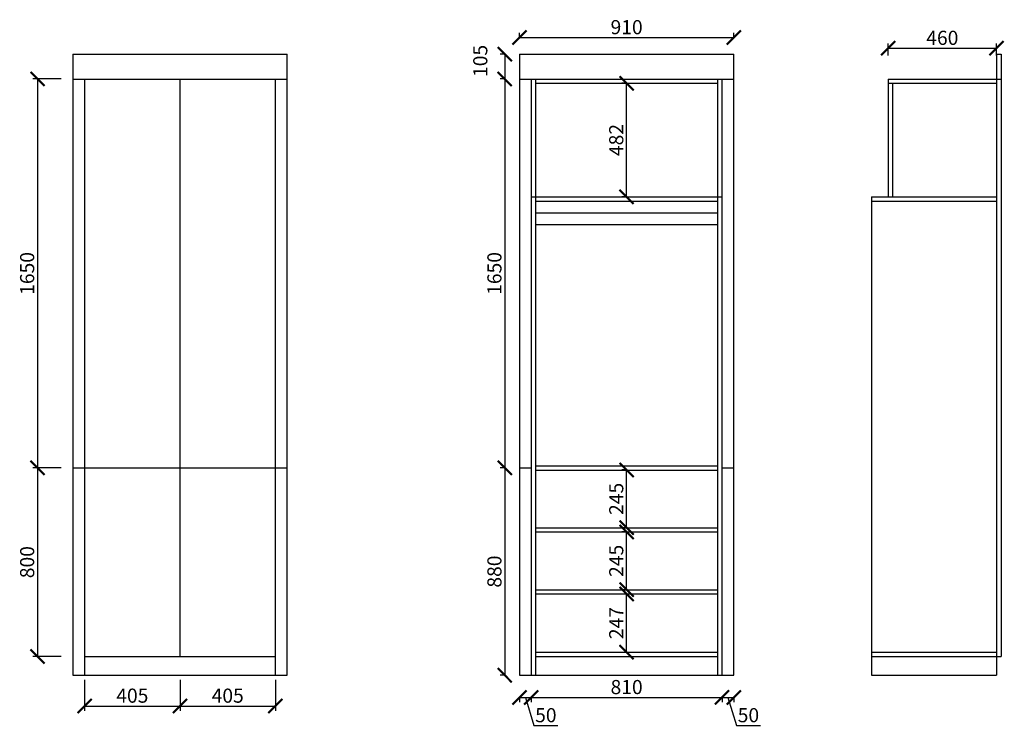
# Model space of a CAD drawing. Units: millimetres. Extents: x 19454433 to 19458613, y 9916487 to 9919485.
import ezdxf

# ---------------------------------------------------------------- set-up
doc = ezdxf.new("R2010")
doc.units = ezdxf.units.MM
doc.styles.get("Standard").update_dxf_attribs({"font": 'txt', "bigfont": 'gbcbig.shx'})
doc.dimstyles.new('ISO-25', dxfattribs={"dimtxt": 60, "dimasz": 60, "dimexe": 20, "dimexo": 100, "dimgap": 6.25, "dimtad": 1, "dimtxsty": 'Standard', "dimblk": 'ARCHTICK', "dimcen": 2.5, "dimclrd": 3, "dimclre": 3, "dimadec": 0, "dimazin": 0, "dimtfac": 1, "dimtmove": 1, "dimatfit": 3, "dimldrblk": 'ARCHTICK', "dimfxl": 1, "dimarcsym": 0})

# ---------------------------------------------------------------- blocks, each defined once
blk = doc.blocks.new('_ArchTick')
at = {"color": 0, "linetype": 'ByBlock', "const_width": 0.15}
blk.add_lwpolyline([(-0.5, -0.5), (0.5, 0.5)], dxfattribs=at)
blk = doc.blocks.new('*D1')
at = {"color": 3, "lineweight": -2, "transparency": 16777216}
for p, q in [((19454608.8, 9919233), (19454488.7, 9919233)), ((19454508.7, 9919233), (19454508.7, 9917583)), ((19454608.8, 9917583), (19454488.7, 9917583))]:
    blk.add_line(p, q, dxfattribs=at)
at = {"layer": 'Defpoints', "color": 0, "transparency": 16777216}
for p in [(19454708.8, 9919233), (19454508.7, 9917583), (19454708.8, 9917583)]:
    blk.add_point(p, dxfattribs=at)
at = {"color": 3, "lineweight": -2, "transparency": 16777216, "xscale": 60, "yscale": 60, "zscale": 60}
for p, rotation in [((19454508.7, 9919233), 90), ((19454508.7, 9917583), 270)]:
    blk.add_blockref('_ArchTick', p, dxfattribs=dict(at, rotation=rotation))
at = {"color": 0, "transparency": 16777216, "insert": (19454472.5, 9918408), "char_height": 60, "attachment_point": 5, "rotation": 90}
blk.add_mtext('1650', dxfattribs=at)
blk = doc.blocks.new('*D2')
at = {"color": 3, "lineweight": -2, "transparency": 16777216}
for p, q in [((19454608.8, 9917583), (19454488.7, 9917583)), ((19454508.7, 9917583), (19454508.7, 9916783)), ((19454608.8, 9916783), (19454488.7, 9916783))]:
    blk.add_line(p, q, dxfattribs=at)
at = {"layer": 'Defpoints', "color": 0, "transparency": 16777216}
for p in [(19454708.8, 9917583), (19454508.7, 9916783), (19454708.8, 9916783)]:
    blk.add_point(p, dxfattribs=at)
at = {"color": 3, "lineweight": -2, "transparency": 16777216, "xscale": 60, "yscale": 60, "zscale": 60}
for p, rotation in [((19454508.7, 9917583), 90), ((19454508.7, 9916783), 270)]:
    blk.add_blockref('_ArchTick', p, dxfattribs=dict(at, rotation=rotation))
at = {"color": 0, "transparency": 16777216, "insert": (19454472.5, 9917183), "char_height": 60, "attachment_point": 5, "rotation": 90}
blk.add_mtext('800', dxfattribs=at)
blk = doc.blocks.new('*D3')
at = {"color": 3, "lineweight": -2, "transparency": 16777216}
for p, q in [((19454708.8, 9916683), (19454708.8, 9916552.5)), ((19455113.8, 9916683), (19455113.8, 9916552.5)), ((19454708.8, 9916572.5), (19455113.8, 9916572.5))]:
    blk.add_line(p, q, dxfattribs=at)
at = {"layer": 'Defpoints', "color": 0, "transparency": 16777216}
for p in [(19454708.8, 9916783), (19455113.8, 9916783), (19455113.8, 9916572.5)]:
    blk.add_point(p, dxfattribs=at)
at = {"color": 3, "lineweight": -2, "transparency": 16777216, "xscale": 60, "yscale": 60, "zscale": 60, "rotation": 180}
blk.add_blockref('_ArchTick', (19454708.8, 9916572.5), dxfattribs=at)
at = {"color": 3, "lineweight": -2, "transparency": 16777216, "xscale": 60, "yscale": 60, "zscale": 60}
blk.add_blockref('_ArchTick', (19455113.8, 9916572.5), dxfattribs=at)
at = {"color": 0, "transparency": 16777216, "insert": (19454911.3, 9916608.8), "char_height": 60, "attachment_point": 5}
blk.add_mtext('405', dxfattribs=at)
blk = doc.blocks.new('*D4')
at = {"color": 3, "lineweight": -2, "transparency": 16777216}
for p, q in [((19455113.8, 9916683), (19455113.8, 9916552.5)), ((19455518.8, 9916683), (19455518.8, 9916552.5)), ((19455113.8, 9916572.5), (19455518.8, 9916572.5))]:
    blk.add_line(p, q, dxfattribs=at)
at = {"layer": 'Defpoints', "color": 0, "transparency": 16777216}
for p in [(19455113.8, 9916783), (19455518.8, 9916783), (19455518.8, 9916572.5)]:
    blk.add_point(p, dxfattribs=at)
at = {"color": 3, "lineweight": -2, "transparency": 16777216, "xscale": 60, "yscale": 60, "zscale": 60, "rotation": 180}
blk.add_blockref('_ArchTick', (19455113.8, 9916572.5), dxfattribs=at)
at = {"color": 3, "lineweight": -2, "transparency": 16777216, "xscale": 60, "yscale": 60, "zscale": 60}
blk.add_blockref('_ArchTick', (19455518.8, 9916572.5), dxfattribs=at)
at = {"color": 0, "transparency": 16777216, "insert": (19455316.3, 9916608.8), "char_height": 60, "attachment_point": 5}
blk.add_mtext('405', dxfattribs=at)
blk = doc.blocks.new('*D5')
at = {"color": 3, "lineweight": -2, "transparency": 16777216}
for p, q in [((19456554.8, 9919409), (19456554.8, 9919429)), ((19457464.8, 9919409), (19457464.8, 9919429)), ((19456554.8, 9919409), (19457464.8, 9919409))]:
    blk.add_line(p, q, dxfattribs=at)
at = {"layer": 'Defpoints', "color": 0, "transparency": 16777216}
for p in [(19457464.8, 9919409), (19456554.8, 9919338), (19457464.8, 9919338)]:
    blk.add_point(p, dxfattribs=at)
at = {"color": 3, "lineweight": -2, "transparency": 16777216, "xscale": 60, "yscale": 60, "zscale": 60, "rotation": 180}
blk.add_blockref('_ArchTick', (19456554.8, 9919409), dxfattribs=at)
at = {"color": 3, "lineweight": -2, "transparency": 16777216, "xscale": 60, "yscale": 60, "zscale": 60}
blk.add_blockref('_ArchTick', (19457464.8, 9919409), dxfattribs=at)
at = {"color": 0, "transparency": 16777216, "insert": (19457009.8, 9919445.2), "char_height": 60, "attachment_point": 5}
blk.add_mtext('910', dxfattribs=at)
blk = doc.blocks.new('*D6')
at = {"color": 3, "lineweight": -2, "transparency": 16777216}
for p, q in [((19456492.5, 9919338), (19456472.5, 9919338)), ((19456492.5, 9919338), (19456492.5, 9919233)), ((19456492.5, 9919233), (19456472.5, 9919233))]:
    blk.add_line(p, q, dxfattribs=at)
at = {"layer": 'Defpoints', "color": 0, "transparency": 16777216}
for p in [(19456554.8, 9919338), (19456492.5, 9919233), (19456554.8, 9919233)]:
    blk.add_point(p, dxfattribs=at)
at = {"color": 3, "lineweight": -2, "transparency": 16777216, "xscale": 60, "yscale": 60, "zscale": 60}
for p, rotation in [((19456492.5, 9919338), 90), ((19456492.5, 9919233), 270)]:
    blk.add_blockref('_ArchTick', p, dxfattribs=dict(at, rotation=rotation))
at = {"color": 0, "transparency": 16777216, "insert": (19456396.3, 9919309.7), "char_height": 60, "attachment_point": 5, "rotation": 90}
blk.add_mtext('105', dxfattribs=at)
blk = doc.blocks.new('*D7')
at = {"color": 3, "lineweight": -2, "transparency": 16777216}
for p, q in [((19456492.5, 9919233), (19456472.5, 9919233)), ((19456492.5, 9919233), (19456492.5, 9917583)), ((19456492.5, 9917583), (19456472.5, 9917583))]:
    blk.add_line(p, q, dxfattribs=at)
at = {"layer": 'Defpoints', "color": 0, "transparency": 16777216}
for p in [(19456554.8, 9919233), (19456492.5, 9917583), (19456554.8, 9917583)]:
    blk.add_point(p, dxfattribs=at)
at = {"color": 3, "lineweight": -2, "transparency": 16777216, "xscale": 60, "yscale": 60, "zscale": 60}
for p, rotation in [((19456492.5, 9919233), 90), ((19456492.5, 9917583), 270)]:
    blk.add_blockref('_ArchTick', p, dxfattribs=dict(at, rotation=rotation))
at = {"color": 0, "transparency": 16777216, "insert": (19456456.3, 9918408), "char_height": 60, "attachment_point": 5, "rotation": 90}
blk.add_mtext('1650', dxfattribs=at)
blk = doc.blocks.new('*D8')
at = {"color": 3, "lineweight": -2, "transparency": 16777216}
for p, q in [((19456492.5, 9917583), (19456472.5, 9917583)), ((19456492.5, 9917583), (19456492.5, 9916703)), ((19456492.5, 9916703), (19456472.5, 9916703))]:
    blk.add_line(p, q, dxfattribs=at)
at = {"layer": 'Defpoints', "color": 0, "transparency": 16777216}
for p in [(19456554.8, 9917583), (19456492.5, 9916703), (19456554.8, 9916703)]:
    blk.add_point(p, dxfattribs=at)
at = {"color": 3, "lineweight": -2, "transparency": 16777216, "xscale": 60, "yscale": 60, "zscale": 60}
for p, rotation in [((19456492.5, 9917583), 90), ((19456492.5, 9916703), 270)]:
    blk.add_blockref('_ArchTick', p, dxfattribs=dict(at, rotation=rotation))
at = {"color": 0, "transparency": 16777216, "insert": (19456456.3, 9917143), "char_height": 60, "attachment_point": 5, "rotation": 90}
blk.add_mtext('880', dxfattribs=at)
blk = doc.blocks.new('*D9')
at = {"color": 3, "lineweight": -2, "transparency": 16777216}
for p, q in [((19456554.8, 9916609), (19456554.8, 9916589)), ((19456554.8, 9916609), (19456604.8, 9916609)), ((19456579.8, 9916609), (19456615.6, 9916489.6)), ((19456604.8, 9916609), (19456604.8, 9916589)), ((19456615.6, 9916489.6), (19456718.1, 9916489.6))]:
    blk.add_line(p, q, dxfattribs=at)
at = {"layer": 'Defpoints', "color": 0, "transparency": 16777216}
for p in [(19456554.8, 9916703), (19456604.8, 9916703), (19456604.8, 9916609)]:
    blk.add_point(p, dxfattribs=at)
at = {"color": 3, "lineweight": -2, "transparency": 16777216, "xscale": 60, "yscale": 60, "zscale": 60, "rotation": 180}
blk.add_blockref('_ArchTick', (19456554.8, 9916609), dxfattribs=at)
at = {"color": 3, "lineweight": -2, "transparency": 16777216, "xscale": 60, "yscale": 60, "zscale": 60}
blk.add_blockref('_ArchTick', (19456604.8, 9916609), dxfattribs=at)
at = {"color": 0, "transparency": 16777216, "insert": (19456666.9, 9916525.9), "char_height": 60, "attachment_point": 5}
blk.add_mtext('50', dxfattribs=at)
blk = doc.blocks.new('*D10')
at = {"color": 3, "lineweight": -2, "transparency": 16777216}
for p, q in [((19456604.8, 9916609), (19456604.8, 9916589)), ((19456604.8, 9916609), (19457414.8, 9916609)), ((19457414.8, 9916609), (19457414.8, 9916589))]:
    blk.add_line(p, q, dxfattribs=at)
at = {"layer": 'Defpoints', "color": 0, "transparency": 16777216}
for p in [(19456604.8, 9916703), (19457414.8, 9916703), (19457414.8, 9916609)]:
    blk.add_point(p, dxfattribs=at)
at = {"color": 3, "lineweight": -2, "transparency": 16777216, "xscale": 60, "yscale": 60, "zscale": 60, "rotation": 180}
blk.add_blockref('_ArchTick', (19456604.8, 9916609), dxfattribs=at)
at = {"color": 3, "lineweight": -2, "transparency": 16777216, "xscale": 60, "yscale": 60, "zscale": 60}
blk.add_blockref('_ArchTick', (19457414.8, 9916609), dxfattribs=at)
at = {"color": 0, "transparency": 16777216, "insert": (19457009.8, 9916645.3), "char_height": 60, "attachment_point": 5}
blk.add_mtext('810', dxfattribs=at)
blk = doc.blocks.new('*D11')
at = {"color": 3, "lineweight": -2, "transparency": 16777216}
for p, q in [((19457414.8, 9916609), (19457414.8, 9916589)), ((19457414.8, 9916609), (19457464.8, 9916609)), ((19457439.8, 9916609), (19457475.6, 9916489.6)), ((19457464.8, 9916609), (19457464.8, 9916589)), ((19457475.6, 9916489.6), (19457578.1, 9916489.6))]:
    blk.add_line(p, q, dxfattribs=at)
at = {"layer": 'Defpoints', "color": 0, "transparency": 16777216}
for p in [(19457414.8, 9916703), (19457464.8, 9916703), (19457464.8, 9916609)]:
    blk.add_point(p, dxfattribs=at)
at = {"color": 3, "lineweight": -2, "transparency": 16777216, "xscale": 60, "yscale": 60, "zscale": 60, "rotation": 180}
blk.add_blockref('_ArchTick', (19457414.8, 9916609), dxfattribs=at)
at = {"color": 3, "lineweight": -2, "transparency": 16777216, "xscale": 60, "yscale": 60, "zscale": 60}
blk.add_blockref('_ArchTick', (19457464.8, 9916609), dxfattribs=at)
at = {"color": 0, "transparency": 16777216, "insert": (19457526.9, 9916525.9), "char_height": 60, "attachment_point": 5}
blk.add_mtext('50', dxfattribs=at)
blk = doc.blocks.new('*D12')
at = {"color": 3, "lineweight": -2, "transparency": 16777216}
for p, q in [((19457009.8, 9917048), (19457029.8, 9917048)), ((19457009.8, 9916801), (19457009.8, 9917048)), ((19457009.8, 9916801), (19457029.8, 9916801))]:
    blk.add_line(p, q, dxfattribs=at)
at = {"layer": 'Defpoints', "color": 0, "transparency": 16777216}
for p in [(19457009.8, 9917048), (19457009.8, 9917048), (19457009.8, 9916801)]:
    blk.add_point(p, dxfattribs=at)
at = {"color": 3, "lineweight": -2, "transparency": 16777216, "xscale": 60, "yscale": 60, "zscale": 60}
for p, rotation in [((19457009.8, 9917048), 90), ((19457009.8, 9916801), 270)]:
    blk.add_blockref('_ArchTick', p, dxfattribs=dict(at, rotation=rotation))
at = {"color": 0, "transparency": 16777216, "insert": (19456973.5, 9916924.5), "char_height": 60, "attachment_point": 5, "rotation": 90}
blk.add_mtext('247', dxfattribs=at)
blk = doc.blocks.new('*D13')
at = {"color": 3, "lineweight": -2, "transparency": 16777216}
for p, q in [((19457009.8, 9917311), (19456989.8, 9917311)), ((19457009.8, 9917066), (19457009.8, 9917311)), ((19457009.8, 9917066), (19456989.8, 9917066))]:
    blk.add_line(p, q, dxfattribs=at)
at = {"layer": 'Defpoints', "color": 0, "transparency": 16777216}
for p in [(19457009.8, 9917311), (19457009.8, 9917311), (19457009.8, 9917066)]:
    blk.add_point(p, dxfattribs=at)
at = {"color": 3, "lineweight": -2, "transparency": 16777216, "xscale": 60, "yscale": 60, "zscale": 60}
for p, rotation in [((19457009.8, 9917311), 90), ((19457009.8, 9917066), 270)]:
    blk.add_blockref('_ArchTick', p, dxfattribs=dict(at, rotation=rotation))
at = {"color": 0, "transparency": 16777216, "insert": (19456973.5, 9917188.5), "char_height": 60, "attachment_point": 5, "rotation": 90}
blk.add_mtext('245', dxfattribs=at)
blk = doc.blocks.new('*D14')
at = {"color": 3, "lineweight": -2, "transparency": 16777216}
for p, q in [((19457009.8, 9917574), (19456989.8, 9917574)), ((19457009.8, 9917329), (19457009.8, 9917574)), ((19457009.8, 9917329), (19456989.8, 9917329))]:
    blk.add_line(p, q, dxfattribs=at)
at = {"layer": 'Defpoints', "color": 0, "transparency": 16777216}
for p in [(19457009.8, 9917574), (19457009.8, 9917574), (19457009.8, 9917329)]:
    blk.add_point(p, dxfattribs=at)
at = {"color": 3, "lineweight": -2, "transparency": 16777216, "xscale": 60, "yscale": 60, "zscale": 60}
for p, rotation in [((19457009.8, 9917574), 90), ((19457009.8, 9917329), 270)]:
    blk.add_blockref('_ArchTick', p, dxfattribs=dict(at, rotation=rotation))
at = {"color": 0, "transparency": 16777216, "insert": (19456973.5, 9917451.5), "char_height": 60, "attachment_point": 5, "rotation": 90}
blk.add_mtext('245', dxfattribs=at)
blk = doc.blocks.new('*D15')
at = {"color": 3, "lineweight": -2, "transparency": 16777216}
for p, q in [((19457009.8, 9919215), (19456989.8, 9919215)), ((19457009.8, 9918733), (19457009.8, 9919215)), ((19457009.8, 9918733), (19456989.8, 9918733))]:
    blk.add_line(p, q, dxfattribs=at)
at = {"layer": 'Defpoints', "color": 0, "transparency": 16777216}
for p in [(19457009.8, 9919215), (19457009.8, 9919215), (19457009.8, 9918733)]:
    blk.add_point(p, dxfattribs=at)
at = {"color": 3, "lineweight": -2, "transparency": 16777216, "xscale": 60, "yscale": 60, "zscale": 60}
for p, rotation in [((19457009.8, 9919215), 90), ((19457009.8, 9918733), 270)]:
    blk.add_blockref('_ArchTick', p, dxfattribs=dict(at, rotation=rotation))
at = {"color": 0, "transparency": 16777216, "insert": (19456973.5, 9918974), "char_height": 60, "attachment_point": 5, "rotation": 90}
blk.add_mtext('482', dxfattribs=at)
blk = doc.blocks.new('*D16')
at = {"color": 3, "lineweight": -2, "transparency": 16777216}
for p, q in [((19458120.1, 9919333), (19458120.1, 9919383.6)), ((19458580.1, 9919333), (19458580.1, 9919383.6)), ((19458120.1, 9919363.6), (19458580.1, 9919363.6))]:
    blk.add_line(p, q, dxfattribs=at)
at = {"layer": 'Defpoints', "color": 0, "transparency": 16777216}
for p in [(19458580.1, 9919363.6), (19458120.1, 9919233), (19458580.1, 9919233)]:
    blk.add_point(p, dxfattribs=at)
at = {"color": 3, "lineweight": -2, "transparency": 16777216, "xscale": 60, "yscale": 60, "zscale": 60, "rotation": 180}
blk.add_blockref('_ArchTick', (19458120.1, 9919363.6), dxfattribs=at)
at = {"color": 3, "lineweight": -2, "transparency": 16777216, "xscale": 60, "yscale": 60, "zscale": 60}
blk.add_blockref('_ArchTick', (19458580.1, 9919363.6), dxfattribs=at)
at = {"color": 0, "transparency": 16777216, "insert": (19458350.1, 9919399.9), "char_height": 60, "attachment_point": 5}
blk.add_mtext('460', dxfattribs=at)

msp = doc.modelspace()

# ---------------------------------------------------------------- linework, layer by layer
for p, q in [((19454658.796, 9919337.959), (19454658.796, 9916702.959)), ((19454658.796, 9919337.959), (19455568.796, 9919337.959)), ((19455568.796, 9916702.959), (19455568.796, 9919337.959)), ((19456554.792, 9919337.959), (19456554.792, 9916702.959)), ((19456554.792, 9919337.959), (19457464.792, 9919337.959)), ((19457464.792, 9916702.959), (19457464.792, 9919337.959)), ((19458580.065, 9919337.959), (19458580.065, 9916702.959)), ((19458580.065, 9919337.959), (19458600.065, 9919337.959)), ((19458600.065, 9919337.959), (19458600.065, 9916782.959)), ((19454658.796, 9919232.959), (19455568.796, 9919232.959)), ((19454708.796, 9919232.959), (19454708.796, 9916702.959)), ((19455113.796, 9916782.959), (19455113.796, 9919232.959)), ((19455518.796, 9916702.959), (19455518.796, 9919232.959)), ((19456554.792, 9919232.959), (19457464.792, 9919232.959)), ((19456604.792, 9919232.959), (19456604.792, 9916702.959)), ((19456622.792, 9919232.959), (19456622.792, 9916702.959)), ((19456622.792, 9919214.959), (19457396.792, 9919214.959)), ((19457396.792, 9916702.959), (19457396.792, 9919232.959)), ((19457414.792, 9916702.959), (19457414.792, 9919232.959)), ((19458120.065, 9919232.959), (19458600.065, 9919232.959)), ((19458120.065, 9919232.959), (19458120.065, 9918732.959)), ((19458120.065, 9919214.959), (19458580.065, 9919214.959)), ((19458138.065, 9919214.959), (19458138.065, 9918732.959)), ((19456604.792, 9918732.959), (19457414.792, 9918732.959)), ((19456622.792, 9918714.959), (19457396.792, 9918714.959)), ((19458050.065, 9918732.959), (19458580.065, 9918732.959)), ((19458050.065, 9918732.959), (19458050.065, 9916702.959)), ((19458050.065, 9918714.959), (19458580.065, 9918714.959)), ((19454658.796, 9917582.959), (19455568.796, 9917582.959)), ((19456554.792, 9917582.959), (19456604.792, 9917582.959)), ((19456622.792, 9917591.959), (19457396.792, 9917591.959)), ((19457414.792, 9917582.959), (19457464.792, 9917582.959)), ((19456622.792, 9917573.959), (19457396.792, 9917573.959)), ((19456622.792, 9917328.959), (19457396.792, 9917328.959)), ((19456622.792, 9917310.959), (19457396.792, 9917310.959)), ((19456622.792, 9917065.959), (19457396.792, 9917065.959)), ((19456622.792, 9917047.959), (19457396.792, 9917047.959)), ((19454708.796, 9916782.959), (19455518.796, 9916782.959)), ((19456622.792, 9916800.959), (19457396.792, 9916800.959)), ((19456622.792, 9916782.959), (19457396.792, 9916782.959)), ((19458050.065, 9916800.959), (19458580.065, 9916800.959)), ((19458050.065, 9916782.959), (19458600.065, 9916782.959)), ((19454658.796, 9916702.959), (19455568.796, 9916702.959)), ((19456554.792, 9916702.959), (19457464.792, 9916702.959)), ((19458050.065, 9916702.959), (19458580.065, 9916702.959))]:
    msp.add_line(p, q)
at = {"color": 4}
for p, q in [((19456622.792, 9918664.959), (19457396.792, 9918664.959)), ((19456622.792, 9918614.959), (19457396.792, 9918614.959))]:
    msp.add_line(p, q, dxfattribs=at)

# ---------------------------------------------------------------- dimensions: what is measured, and where the dimension line sits
for base, p1, p2, picture, middle in [((19457464.792, 9919408.963), (19456554.792, 9919337.959), (19457464.792, 9919337.959), '*D5', (19457009.792, 9919445.213)), ((19458580.065, 9919363.643), (19458120.065, 9919232.959), (19458580.065, 9919232.959), '*D16', (19458350.065, 9919399.893)), ((19455113.796, 9916572.529), (19454708.796, 9916782.959), (19455113.796, 9916782.959), '*D3', (19454911.296, 9916608.779)), ((19455518.796, 9916572.529), (19455113.796, 9916782.959), (19455518.796, 9916782.959), '*D4', (19455316.296, 9916608.779)), ((19456604.792, 9916609.017), (19456554.792, 9916702.959), (19456604.792, 9916702.959), '*D9', (19456621.854, 9916525.892)), ((19457414.792, 9916609.017), (19456604.792, 9916702.959), (19457414.792, 9916702.959), '*D10', (19457009.792, 9916645.267)), ((19457464.792, 9916609.017), (19457414.792, 9916702.959), (19457464.792, 9916702.959), '*D11', (19457481.854, 9916525.892))]:
    dim = msp.add_linear_dim(base=base, p1=p1, p2=p2, dimstyle='ISO-25', override={"dimfxl": 200, "dimfxlon": 1})
    dim.commit()
    dim.dimension.update_dxf_attribs({"geometry": picture, "text_midpoint": middle})
for base, p1, p2, picture, middle in [((19456492.544, 9919232.959), (19456554.792, 9919337.959), (19456554.792, 9919232.959), '*D6', (19456396.294, 9919309.709)), ((19454508.701, 9917582.959), (19454708.796, 9919232.959), (19454708.796, 9917582.959), '*D1', (19454472.451, 9918407.959)), ((19456492.544, 9917582.959), (19456554.792, 9919232.959), (19456554.792, 9917582.959), '*D7', (19456456.294, 9918407.959)), ((19457009.792, 9919214.959), (19457009.792, 9918732.959), (19457009.792, 9919214.959), '*D15', (19456973.542, 9918973.959)), ((19454508.701, 9916782.959), (19454708.796, 9917582.959), (19454708.796, 9916782.959), '*D2', (19454472.451, 9917182.959)), ((19456492.544, 9916702.959), (19456554.792, 9917582.959), (19456554.792, 9916702.959), '*D8', (19456456.294, 9917142.959)), ((19457009.792, 9917573.959), (19457009.792, 9917328.959), (19457009.792, 9917573.959), '*D14', (19456973.542, 9917451.459)), ((19457009.792, 9917310.959), (19457009.792, 9917065.959), (19457009.792, 9917310.959), '*D13', (19456973.542, 9917188.459)), ((19457009.792, 9917047.959), (19457009.792, 9916800.959), (19457009.792, 9917047.959), '*D12', (19456973.542, 9916924.459))]:
    dim = msp.add_linear_dim(base=base, p1=p1, p2=p2, angle=90, dimstyle='ISO-25', override={"dimfxl": 200, "dimfxlon": 1})
    dim.commit()
    dim.dimension.update_dxf_attribs({"geometry": picture, "text_midpoint": middle})

doc.saveas('drawing.dxf')
